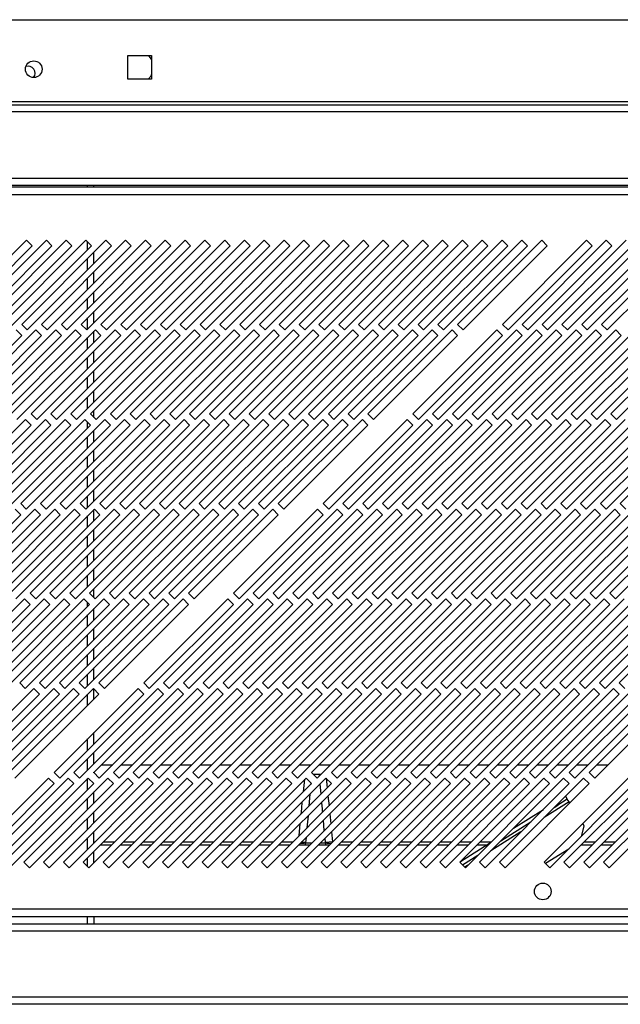
# Model space of a CAD drawing. Units: millimetres. Extents: x 355 to 4691, y 323 to 2667.
# Drawn here: x 698 to 850, y 1431 to 1680 of the extents above; entities that cross this region are included whole.
import ezdxf

# ---------------------------------------------------------------- set-up
doc = ezdxf.new("R2010")
doc.units = ezdxf.units.MM

msp = doc.modelspace()

# ---------------------------------------------------------------- linework, layer by layer
at = {"color": 7, "linetype": 'Continuous', "lineweight": 25}
for p, q in [((417.11, 1679.59), (1243.61, 1679.59)), ((725.66, 1670.59), (731.66, 1670.59)), ((725.66, 1664.59), (725.66, 1670.59)), ((731.66, 1670.59), (731.66, 1664.59)), ((731.66, 1664.59), (725.66, 1664.59)), ((1243.61, 1658.89), (417.11, 1658.89)), ((397.11, 1658.09), (1263.61, 1658.09)), ((1263.61, 1656.29), (397.11, 1656.29)), ((393.61, 1639.59), (1267.11, 1639.59)), ((1282.84, 1637.29), (377.88, 1637.29)), ((393.61, 1637.79), (1267.11, 1637.79)), ((717.11, 1637.29), (717.11, 1637.79)), ((378.61, 1635.49), (1282.11, 1635.49)), ((700.09, 1623.89), (678.88, 1602.67)), ((705.09, 1623.89), (683.88, 1602.67)), ((710.09, 1623.89), (688.88, 1602.67)), ((715.09, 1623.89), (693.88, 1602.67)), ((720.09, 1623.89), (698.88, 1602.67)), ((701.51, 1622.47), (700.09, 1623.89)), ((725.09, 1623.89), (703.88, 1602.67)), ((706.51, 1622.47), (705.09, 1623.89)), ((730.09, 1623.89), (708.88, 1602.67)), ((711.51, 1622.47), (710.09, 1623.89)), ((735.09, 1623.89), (713.88, 1602.67)), ((716.51, 1622.47), (715.09, 1623.89)), ((740.09, 1623.89), (718.88, 1602.67)), ((721.51, 1622.47), (720.09, 1623.89)), ((745.09, 1623.89), (723.88, 1602.67)), ((726.51, 1622.47), (725.09, 1623.89)), ((750.09, 1623.89), (728.88, 1602.67)), ((731.51, 1622.47), (730.09, 1623.89)), ((755.09, 1623.89), (733.88, 1602.67)), ((736.51, 1622.47), (735.09, 1623.89)), ((760.09, 1623.89), (738.88, 1602.67)), ((741.51, 1622.47), (740.09, 1623.89)), ((765.09, 1623.89), (743.88, 1602.67)), ((746.51, 1622.47), (745.09, 1623.89)), ((770.09, 1623.89), (748.88, 1602.67)), ((751.51, 1622.47), (750.09, 1623.89)), ((775.09, 1623.89), (753.88, 1602.67)), ((756.51, 1622.47), (755.09, 1623.89)), ((780.09, 1623.89), (758.88, 1602.67)), ((761.51, 1622.47), (760.09, 1623.89)), ((785.09, 1623.89), (763.88, 1602.67)), ((766.51, 1622.47), (765.09, 1623.89)), ((790.09, 1623.89), (768.88, 1602.67)), ((771.51, 1622.47), (770.09, 1623.89)), ((795.09, 1623.89), (773.88, 1602.67)), ((776.51, 1622.47), (775.09, 1623.89)), ((800.09, 1623.89), (778.88, 1602.67)), ((781.51, 1622.47), (780.09, 1623.89)), ((805.09, 1623.89), (783.88, 1602.67)), ((786.51, 1622.47), (785.09, 1623.89)), ((810.09, 1623.89), (788.88, 1602.67)), ((791.51, 1622.47), (790.09, 1623.89)), ((815.09, 1623.89), (793.88, 1602.67)), ((796.51, 1622.47), (795.09, 1623.89)), ((820.09, 1623.89), (798.88, 1602.67)), ((801.51, 1622.47), (800.09, 1623.89)), ((825.09, 1623.89), (803.88, 1602.67)), ((806.51, 1622.47), (805.09, 1623.89)), ((830.09, 1623.89), (808.88, 1602.67)), ((811.51, 1622.47), (810.09, 1623.89)), ((816.51, 1622.47), (815.09, 1623.89)), ((821.51, 1622.47), (820.09, 1623.89)), ((841.39, 1623.89), (820.18, 1602.67)), ((826.51, 1622.47), (825.09, 1623.89)), ((846.39, 1623.89), (825.18, 1602.67)), ((831.51, 1622.47), (830.09, 1623.89)), ((851.39, 1623.89), (830.18, 1602.67)), ((856.39, 1623.89), (835.18, 1602.67)), ((861.39, 1623.89), (840.18, 1602.67)), ((842.81, 1622.47), (841.39, 1623.89)), ((866.39, 1623.89), (845.18, 1602.67)), ((847.81, 1622.47), (846.39, 1623.89)), ((680.29, 1601.26), (701.51, 1622.47)), ((685.29, 1601.26), (706.51, 1622.47)), ((690.29, 1601.26), (711.51, 1622.47)), ((695.29, 1601.26), (716.51, 1622.47)), ((700.29, 1601.26), (721.51, 1622.47)), ((705.29, 1601.26), (726.51, 1622.47)), ((710.29, 1601.26), (731.51, 1622.47)), ((715.29, 1601.26), (736.51, 1622.47)), ((717.11, 1618.08), (717.11, 1620.91)), ((720.29, 1601.26), (741.51, 1622.47)), ((725.29, 1601.26), (746.51, 1622.47)), ((730.29, 1601.26), (751.51, 1622.47)), ((735.29, 1601.26), (756.51, 1622.47)), ((740.29, 1601.26), (761.51, 1622.47)), ((745.29, 1601.26), (766.51, 1622.47)), ((750.29, 1601.26), (771.51, 1622.47)), ((755.29, 1601.26), (776.51, 1622.47)), ((760.29, 1601.26), (781.51, 1622.47)), ((765.29, 1601.26), (786.51, 1622.47)), ((770.29, 1601.26), (791.51, 1622.47)), ((775.29, 1601.26), (796.51, 1622.47)), ((780.29, 1601.26), (801.51, 1622.47)), ((785.29, 1601.26), (806.51, 1622.47)), ((790.29, 1601.26), (811.51, 1622.47)), ((795.29, 1601.26), (816.51, 1622.47)), ((800.29, 1601.26), (821.51, 1622.47)), ((805.29, 1601.26), (826.51, 1622.47)), ((810.29, 1601.26), (831.51, 1622.47)), ((821.59, 1601.26), (842.81, 1622.47)), ((826.59, 1601.26), (847.81, 1622.47)), ((831.59, 1601.26), (852.81, 1622.47)), ((836.59, 1601.26), (857.81, 1622.47)), ((841.59, 1601.26), (862.81, 1622.47)), ((846.59, 1601.26), (867.81, 1622.47)), ((717.11, 1613.08), (717.11, 1615.91)), ((717.11, 1608.08), (717.11, 1610.91)), ((717.11, 1603.08), (717.11, 1605.91)), ((702.46, 1601.26), (681.25, 1580.04)), ((707.46, 1601.26), (686.25, 1580.04)), ((712.46, 1601.26), (691.25, 1580.04)), ((717.46, 1601.26), (696.25, 1580.04)), ((698.88, 1599.84), (697.46, 1601.26)), ((698.88, 1602.67), (700.29, 1601.26)), ((722.46, 1601.26), (701.25, 1580.04)), ((703.88, 1599.84), (702.46, 1601.26)), ((703.88, 1602.67), (705.29, 1601.26)), ((727.46, 1601.26), (706.25, 1580.04)), ((708.88, 1599.84), (707.46, 1601.26)), ((708.88, 1602.67), (710.29, 1601.26)), ((732.46, 1601.26), (711.25, 1580.04)), ((713.88, 1599.84), (712.46, 1601.26)), ((713.88, 1602.67), (715.29, 1601.26)), ((737.46, 1601.26), (716.25, 1580.04)), ((718.88, 1599.84), (717.46, 1601.26)), ((718.88, 1602.67), (720.29, 1601.26)), ((742.46, 1601.26), (721.25, 1580.04)), ((723.88, 1599.84), (722.46, 1601.26)), ((723.88, 1602.67), (725.29, 1601.26)), ((747.46, 1601.26), (726.25, 1580.04)), ((728.88, 1599.84), (727.46, 1601.26)), ((728.88, 1602.67), (730.29, 1601.26)), ((752.46, 1601.26), (731.25, 1580.04)), ((733.88, 1599.84), (732.46, 1601.26)), ((733.88, 1602.67), (735.29, 1601.26)), ((757.46, 1601.26), (736.25, 1580.04)), ((738.88, 1599.84), (737.46, 1601.26)), ((738.88, 1602.67), (740.29, 1601.26)), ((762.46, 1601.26), (741.25, 1580.04)), ((743.88, 1599.84), (742.46, 1601.26)), ((743.88, 1602.67), (745.29, 1601.26)), ((767.46, 1601.26), (746.25, 1580.04)), ((748.88, 1599.84), (747.46, 1601.26)), ((748.88, 1602.67), (750.29, 1601.26)), ((772.46, 1601.26), (751.25, 1580.04)), ((753.88, 1599.84), (752.46, 1601.26)), ((753.88, 1602.67), (755.29, 1601.26)), ((777.46, 1601.26), (756.25, 1580.04)), ((758.88, 1599.84), (757.46, 1601.26)), ((758.88, 1602.67), (760.29, 1601.26)), ((782.46, 1601.26), (761.25, 1580.04)), ((763.88, 1599.84), (762.46, 1601.26)), ((763.88, 1602.67), (765.29, 1601.26)), ((787.46, 1601.26), (766.25, 1580.04)), ((768.88, 1599.84), (767.46, 1601.26)), ((768.88, 1602.67), (770.29, 1601.26)), ((792.46, 1601.26), (771.25, 1580.04)), ((773.88, 1599.84), (772.46, 1601.26)), ((773.88, 1602.67), (775.29, 1601.26)), ((797.46, 1601.26), (776.25, 1580.04)), ((778.88, 1599.84), (777.46, 1601.26)), ((778.88, 1602.67), (780.29, 1601.26)), ((802.46, 1601.26), (781.25, 1580.04)), ((783.88, 1599.84), (782.46, 1601.26)), ((783.88, 1602.67), (785.29, 1601.26)), ((807.46, 1601.26), (786.25, 1580.04)), ((788.88, 1599.84), (787.46, 1601.26)), ((788.88, 1602.67), (790.29, 1601.26)), ((793.88, 1599.84), (792.46, 1601.26)), ((793.88, 1602.67), (795.29, 1601.26)), ((798.88, 1599.84), (797.46, 1601.26)), ((818.76, 1601.26), (797.55, 1580.04)), ((798.88, 1602.67), (800.29, 1601.26)), ((803.88, 1599.84), (802.46, 1601.26)), ((823.76, 1601.26), (802.55, 1580.04)), ((803.88, 1602.67), (805.29, 1601.26)), ((808.88, 1599.84), (807.46, 1601.26)), ((828.76, 1601.26), (807.55, 1580.04)), ((808.88, 1602.67), (810.29, 1601.26)), ((833.76, 1601.26), (812.55, 1580.04)), ((838.76, 1601.26), (817.55, 1580.04)), ((820.18, 1599.84), (818.76, 1601.26)), ((820.18, 1602.67), (821.59, 1601.26)), ((843.76, 1601.26), (822.55, 1580.04)), ((825.18, 1599.84), (823.76, 1601.26)), ((825.18, 1602.67), (826.59, 1601.26)), ((848.76, 1601.26), (827.55, 1580.04)), ((830.18, 1599.84), (828.76, 1601.26)), ((830.18, 1602.67), (831.59, 1601.26)), ((853.76, 1601.26), (832.55, 1580.04)), ((835.18, 1599.84), (833.76, 1601.26)), ((835.18, 1602.67), (836.59, 1601.26)), ((858.76, 1601.26), (837.55, 1580.04)), ((840.18, 1599.84), (838.76, 1601.26)), ((840.18, 1602.67), (841.59, 1601.26)), ((863.76, 1601.26), (842.55, 1580.04)), ((845.18, 1599.84), (843.76, 1601.26)), ((845.18, 1602.67), (846.59, 1601.26)), ((868.76, 1601.26), (847.55, 1580.04)), ((850.18, 1599.84), (848.76, 1601.26)), ((677.67, 1578.63), (698.88, 1599.84)), ((682.67, 1578.63), (703.88, 1599.84)), ((687.67, 1578.63), (708.88, 1599.84)), ((692.67, 1578.63), (713.88, 1599.84)), ((697.67, 1578.63), (718.88, 1599.84)), ((702.67, 1578.63), (723.88, 1599.84)), ((707.67, 1578.63), (728.88, 1599.84)), ((712.67, 1578.63), (733.88, 1599.84)), ((717.11, 1598.08), (717.11, 1600.91)), ((717.67, 1578.63), (738.88, 1599.84)), ((722.67, 1578.63), (743.88, 1599.84)), ((727.67, 1578.63), (748.88, 1599.84)), ((732.67, 1578.63), (753.88, 1599.84)), ((737.67, 1578.63), (758.88, 1599.84)), ((742.67, 1578.63), (763.88, 1599.84)), ((747.67, 1578.63), (768.88, 1599.84)), ((752.67, 1578.63), (773.88, 1599.84)), ((757.67, 1578.63), (778.88, 1599.84)), ((762.67, 1578.63), (783.88, 1599.84)), ((767.67, 1578.63), (788.88, 1599.84)), ((772.67, 1578.63), (793.88, 1599.84)), ((777.67, 1578.63), (798.88, 1599.84)), ((782.67, 1578.63), (803.88, 1599.84)), ((787.67, 1578.63), (808.88, 1599.84)), ((798.97, 1578.63), (820.18, 1599.84)), ((803.97, 1578.63), (825.18, 1599.84)), ((808.97, 1578.63), (830.18, 1599.84)), ((813.97, 1578.63), (835.18, 1599.84)), ((818.97, 1578.63), (840.18, 1599.84)), ((823.97, 1578.63), (845.18, 1599.84)), ((828.97, 1578.63), (850.18, 1599.84)), ((833.97, 1578.63), (855.18, 1599.84)), ((838.97, 1578.63), (860.18, 1599.84)), ((843.97, 1578.63), (865.18, 1599.84)), ((848.97, 1578.63), (870.18, 1599.84)), ((717.11, 1593.08), (717.11, 1595.91)), ((717.11, 1588.08), (717.11, 1590.91)), ((717.11, 1583.08), (717.11, 1585.91)), ((699.84, 1578.63), (678.62, 1557.42)), ((704.84, 1578.63), (683.62, 1557.42)), ((709.84, 1578.63), (688.62, 1557.42)), ((714.84, 1578.63), (693.62, 1557.42)), ((719.84, 1578.63), (698.62, 1557.42)), ((701.25, 1577.22), (699.84, 1578.63)), ((701.25, 1580.04), (702.67, 1578.63)), ((724.84, 1578.63), (703.62, 1557.42)), ((706.25, 1577.22), (704.84, 1578.63)), ((706.25, 1580.04), (707.67, 1578.63)), ((729.84, 1578.63), (708.62, 1557.42)), ((711.25, 1577.22), (709.84, 1578.63)), ((711.25, 1580.04), (712.67, 1578.63)), ((734.84, 1578.63), (713.62, 1557.42)), ((716.25, 1577.22), (714.84, 1578.63)), ((716.25, 1580.04), (717.67, 1578.63)), ((717.11, 1579.18), (717.11, 1580.91)), ((739.84, 1578.63), (718.62, 1557.42)), ((721.25, 1577.22), (719.84, 1578.63)), ((721.25, 1580.04), (722.67, 1578.63)), ((744.84, 1578.63), (723.62, 1557.42)), ((726.25, 1577.22), (724.84, 1578.63)), ((726.25, 1580.04), (727.67, 1578.63)), ((749.84, 1578.63), (728.62, 1557.42)), ((731.25, 1577.22), (729.84, 1578.63)), ((731.25, 1580.04), (732.67, 1578.63)), ((754.84, 1578.63), (733.62, 1557.42)), ((736.25, 1577.22), (734.84, 1578.63)), ((736.25, 1580.04), (737.67, 1578.63)), ((759.84, 1578.63), (738.62, 1557.42)), ((741.25, 1577.22), (739.84, 1578.63)), ((741.25, 1580.04), (742.67, 1578.63)), ((764.84, 1578.63), (743.62, 1557.42)), ((746.25, 1577.22), (744.84, 1578.63)), ((746.25, 1580.04), (747.67, 1578.63)), ((769.84, 1578.63), (748.62, 1557.42)), ((751.25, 1577.22), (749.84, 1578.63)), ((751.25, 1580.04), (752.67, 1578.63)), ((774.84, 1578.63), (753.62, 1557.42)), ((756.25, 1577.22), (754.84, 1578.63)), ((756.25, 1580.04), (757.67, 1578.63)), ((779.84, 1578.63), (758.62, 1557.42)), ((761.25, 1577.22), (759.84, 1578.63)), ((761.25, 1580.04), (762.67, 1578.63)), ((784.84, 1578.63), (763.62, 1557.42)), ((766.25, 1577.22), (764.84, 1578.63)), ((766.25, 1580.04), (767.67, 1578.63)), ((771.25, 1577.22), (769.84, 1578.63)), ((771.25, 1580.04), (772.67, 1578.63)), ((776.25, 1577.22), (774.84, 1578.63)), ((796.14, 1578.63), (774.92, 1557.42)), ((776.25, 1580.04), (777.67, 1578.63)), ((781.25, 1577.22), (779.84, 1578.63)), ((801.14, 1578.63), (779.92, 1557.42)), ((781.25, 1580.04), (782.67, 1578.63)), ((786.25, 1577.22), (784.84, 1578.63)), ((806.14, 1578.63), (784.92, 1557.42)), ((786.25, 1580.04), (787.67, 1578.63)), ((811.14, 1578.63), (789.92, 1557.42)), ((816.14, 1578.63), (794.92, 1557.42)), ((797.55, 1577.22), (796.14, 1578.63)), ((797.55, 1580.04), (798.97, 1578.63)), ((821.14, 1578.63), (799.92, 1557.42)), ((802.55, 1577.22), (801.14, 1578.63)), ((802.55, 1580.04), (803.97, 1578.63)), ((826.14, 1578.63), (804.92, 1557.42)), ((807.55, 1577.22), (806.14, 1578.63)), ((807.55, 1580.04), (808.97, 1578.63)), ((831.14, 1578.63), (809.92, 1557.42)), ((812.55, 1577.22), (811.14, 1578.63)), ((812.55, 1580.04), (813.97, 1578.63)), ((836.14, 1578.63), (814.92, 1557.42)), ((817.55, 1577.22), (816.14, 1578.63)), ((817.55, 1580.04), (818.97, 1578.63)), ((841.14, 1578.63), (819.92, 1557.42)), ((822.55, 1577.22), (821.14, 1578.63)), ((822.55, 1580.04), (823.97, 1578.63)), ((846.14, 1578.63), (824.92, 1557.42)), ((827.55, 1577.22), (826.14, 1578.63)), ((827.55, 1580.04), (828.97, 1578.63)), ((851.14, 1578.63), (829.92, 1557.42)), ((832.55, 1577.22), (831.14, 1578.63)), ((832.55, 1580.04), (833.97, 1578.63)), ((856.14, 1578.63), (834.92, 1557.42)), ((837.55, 1577.22), (836.14, 1578.63)), ((837.55, 1580.04), (838.97, 1578.63)), ((861.14, 1578.63), (839.92, 1557.42)), ((842.55, 1577.22), (841.14, 1578.63)), ((842.55, 1580.04), (843.97, 1578.63)), ((866.14, 1578.63), (844.92, 1557.42)), ((847.55, 1577.22), (846.14, 1578.63)), ((847.55, 1580.04), (848.97, 1578.63)), ((871.14, 1578.63), (849.92, 1557.42)), ((680.04, 1556), (701.25, 1577.22)), ((685.04, 1556), (706.25, 1577.22)), ((690.04, 1556), (711.25, 1577.22)), ((695.04, 1556), (716.25, 1577.22)), ((700.04, 1556), (721.25, 1577.22)), ((705.04, 1556), (726.25, 1577.22)), ((710.04, 1556), (731.25, 1577.22)), ((715.04, 1556), (736.25, 1577.22)), ((720.04, 1556), (741.25, 1577.22)), ((725.04, 1556), (746.25, 1577.22)), ((730.04, 1556), (751.25, 1577.22)), ((735.04, 1556), (756.25, 1577.22)), ((740.04, 1556), (761.25, 1577.22)), ((745.04, 1556), (766.25, 1577.22)), ((750.04, 1556), (771.25, 1577.22)), ((755.04, 1556), (776.25, 1577.22)), ((760.04, 1556), (781.25, 1577.22)), ((765.04, 1556), (786.25, 1577.22)), ((776.34, 1556), (797.55, 1577.22)), ((781.34, 1556), (802.55, 1577.22)), ((786.34, 1556), (807.55, 1577.22)), ((791.34, 1556), (812.55, 1577.22)), ((796.34, 1556), (817.55, 1577.22)), ((801.34, 1556), (822.55, 1577.22)), ((806.34, 1556), (827.55, 1577.22)), ((811.34, 1556), (832.55, 1577.22)), ((816.34, 1556), (837.55, 1577.22)), ((821.34, 1556), (842.55, 1577.22)), ((826.34, 1556), (847.55, 1577.22)), ((831.34, 1556), (852.55, 1577.22)), ((836.34, 1556), (857.55, 1577.22)), ((841.34, 1556), (862.55, 1577.22)), ((846.34, 1556), (867.55, 1577.22)), ((717.11, 1573.08), (717.11, 1575.91)), ((717.11, 1568.08), (717.11, 1570.91)), ((717.11, 1563.08), (717.11, 1565.91)), ((717.11, 1558.08), (717.11, 1560.91)), ((698.62, 1557.42), (700.04, 1556)), ((703.62, 1557.42), (705.04, 1556)), ((708.62, 1557.42), (710.04, 1556)), ((713.62, 1557.42), (715.04, 1556)), ((718.62, 1557.42), (720.04, 1556)), ((723.62, 1557.42), (725.04, 1556)), ((728.62, 1557.42), (730.04, 1556)), ((733.62, 1557.42), (735.04, 1556)), ((738.62, 1557.42), (740.04, 1556)), ((743.62, 1557.42), (745.04, 1556)), ((748.62, 1557.42), (750.04, 1556)), ((753.62, 1557.42), (755.04, 1556)), ((758.62, 1557.42), (760.04, 1556)), ((763.62, 1557.42), (765.04, 1556)), ((774.92, 1557.42), (776.34, 1556)), ((779.92, 1557.42), (781.34, 1556)), ((784.92, 1557.42), (786.34, 1556)), ((789.92, 1557.42), (791.34, 1556)), ((794.92, 1557.42), (796.34, 1556)), ((799.92, 1557.42), (801.34, 1556)), ((804.92, 1557.42), (806.34, 1556)), ((809.92, 1557.42), (811.34, 1556)), ((814.92, 1557.42), (816.34, 1556)), ((819.92, 1557.42), (821.34, 1556)), ((824.92, 1557.42), (826.34, 1556)), ((829.92, 1557.42), (831.34, 1556)), ((834.92, 1557.42), (836.34, 1556)), ((839.92, 1557.42), (841.34, 1556)), ((844.92, 1557.42), (846.34, 1556)), ((849.92, 1557.42), (851.34, 1556)), ((677.41, 1533.38), (698.62, 1554.59)), ((702.21, 1556), (681, 1534.79)), ((682.41, 1533.38), (703.62, 1554.59)), ((707.21, 1556), (686, 1534.79)), ((687.41, 1533.38), (708.62, 1554.59)), ((712.21, 1556), (691, 1534.79)), ((692.41, 1533.38), (713.62, 1554.59)), ((717.21, 1556), (696, 1534.79)), ((698.62, 1554.59), (697.21, 1556)), ((697.41, 1533.38), (718.62, 1554.59)), ((722.21, 1556), (701, 1534.79)), ((703.62, 1554.59), (702.21, 1556)), ((702.41, 1533.38), (723.62, 1554.59)), ((727.21, 1556), (706, 1534.79)), ((708.62, 1554.59), (707.21, 1556)), ((707.41, 1533.38), (728.62, 1554.59)), ((732.21, 1556), (711, 1534.79)), ((713.62, 1554.59), (712.21, 1556)), ((712.41, 1533.38), (733.62, 1554.59)), ((737.21, 1556), (716, 1534.79)), ((717.11, 1553.08), (717.11, 1555.91)), ((718.62, 1554.59), (717.21, 1556)), ((717.41, 1533.38), (738.62, 1554.59)), ((742.21, 1556), (721, 1534.79)), ((723.62, 1554.59), (722.21, 1556)), ((722.41, 1533.38), (743.62, 1554.59)), ((747.21, 1556), (726, 1534.79)), ((728.62, 1554.59), (727.21, 1556)), ((727.41, 1533.38), (748.62, 1554.59)), ((752.21, 1556), (731, 1534.79)), ((733.62, 1554.59), (732.21, 1556)), ((732.41, 1533.38), (753.62, 1554.59)), ((757.21, 1556), (736, 1534.79)), ((738.62, 1554.59), (737.21, 1556)), ((737.41, 1533.38), (758.62, 1554.59)), ((762.21, 1556), (741, 1534.79)), ((743.62, 1554.59), (742.21, 1556)), ((742.41, 1533.38), (763.62, 1554.59)), ((748.62, 1554.59), (747.21, 1556)), ((753.62, 1554.59), (752.21, 1556)), ((773.51, 1556), (752.3, 1534.79)), ((753.71, 1533.38), (774.92, 1554.59)), ((758.62, 1554.59), (757.21, 1556)), ((778.51, 1556), (757.3, 1534.79)), ((758.71, 1533.38), (779.92, 1554.59)), ((763.62, 1554.59), (762.21, 1556)), ((783.51, 1556), (762.3, 1534.79)), ((763.71, 1533.38), (784.92, 1554.59)), ((788.51, 1556), (767.3, 1534.79)), ((768.71, 1533.38), (789.92, 1554.59)), ((793.51, 1556), (772.3, 1534.79)), ((774.92, 1554.59), (773.51, 1556)), ((773.71, 1533.38), (794.92, 1554.59)), ((798.51, 1556), (777.3, 1534.79)), ((779.92, 1554.59), (778.51, 1556)), ((778.71, 1533.38), (799.92, 1554.59)), ((803.51, 1556), (782.3, 1534.79)), ((784.92, 1554.59), (783.51, 1556)), ((783.71, 1533.38), (804.92, 1554.59)), ((808.51, 1556), (787.3, 1534.79)), ((789.92, 1554.59), (788.51, 1556)), ((788.71, 1533.38), (809.92, 1554.59)), ((813.51, 1556), (792.3, 1534.79)), ((794.92, 1554.59), (793.51, 1556)), ((793.71, 1533.38), (814.92, 1554.59)), ((818.51, 1556), (797.3, 1534.79)), ((799.92, 1554.59), (798.51, 1556)), ((798.71, 1533.38), (819.92, 1554.59)), ((823.51, 1556), (802.3, 1534.79)), ((804.92, 1554.59), (803.51, 1556)), ((803.71, 1533.38), (824.92, 1554.59)), ((828.51, 1556), (807.3, 1534.79)), ((809.92, 1554.59), (808.51, 1556)), ((808.71, 1533.38), (829.92, 1554.59)), ((833.51, 1556), (812.3, 1534.79)), ((814.92, 1554.59), (813.51, 1556)), ((813.71, 1533.38), (834.92, 1554.59)), ((838.51, 1556), (817.3, 1534.79)), ((819.92, 1554.59), (818.51, 1556)), ((818.71, 1533.38), (839.92, 1554.59)), ((843.51, 1556), (822.3, 1534.79)), ((824.92, 1554.59), (823.51, 1556)), ((823.71, 1533.38), (844.92, 1554.59)), ((848.51, 1556), (827.3, 1534.79)), ((829.92, 1554.59), (828.51, 1556)), ((828.71, 1533.38), (849.92, 1554.59)), ((853.51, 1556), (832.3, 1534.79)), ((834.92, 1554.59), (833.51, 1556)), ((833.71, 1533.38), (854.92, 1554.59)), ((858.51, 1556), (837.3, 1534.79)), ((839.92, 1554.59), (838.51, 1556)), ((838.71, 1533.38), (859.92, 1554.59)), ((863.51, 1556), (842.3, 1534.79)), ((844.92, 1554.59), (843.51, 1556)), ((843.71, 1533.38), (864.92, 1554.59)), ((868.51, 1556), (847.3, 1534.79)), ((849.92, 1554.59), (848.51, 1556)), ((848.71, 1533.38), (869.92, 1554.59)), ((717.11, 1548.08), (717.11, 1550.91)), ((717.11, 1543.08), (717.11, 1545.91)), ((717.11, 1538.08), (717.11, 1540.91)), ((701, 1534.79), (702.41, 1533.38)), ((706, 1534.79), (707.41, 1533.38)), ((711, 1534.79), (712.41, 1533.38)), ((716, 1534.79), (717.41, 1533.38)), ((717.11, 1533.67), (717.11, 1535.91)), ((721, 1534.79), (722.41, 1533.38)), ((726, 1534.79), (727.41, 1533.38)), ((731, 1534.79), (732.41, 1533.38)), ((736, 1534.79), (737.41, 1533.38)), ((741, 1534.79), (742.41, 1533.38)), ((752.3, 1534.79), (753.71, 1533.38)), ((757.3, 1534.79), (758.71, 1533.38)), ((762.3, 1534.79), (763.71, 1533.38)), ((767.3, 1534.79), (768.71, 1533.38)), ((772.3, 1534.79), (773.71, 1533.38)), ((777.3, 1534.79), (778.71, 1533.38)), ((782.3, 1534.79), (783.71, 1533.38)), ((787.3, 1534.79), (788.71, 1533.38)), ((792.3, 1534.79), (793.71, 1533.38)), ((797.3, 1534.79), (798.71, 1533.38)), ((802.3, 1534.79), (803.71, 1533.38)), ((807.3, 1534.79), (808.71, 1533.38)), ((812.3, 1534.79), (813.71, 1533.38)), ((817.3, 1534.79), (818.71, 1533.38)), ((822.3, 1534.79), (823.71, 1533.38)), ((827.3, 1534.79), (828.71, 1533.38)), ((832.3, 1534.79), (833.71, 1533.38)), ((837.3, 1534.79), (838.71, 1533.38)), ((842.3, 1534.79), (843.71, 1533.38)), ((847.3, 1534.79), (848.71, 1533.38)), ((699.58, 1533.38), (678.37, 1512.16)), ((679.78, 1510.75), (701, 1531.96)), ((704.58, 1533.38), (683.37, 1512.16)), ((684.78, 1510.75), (706, 1531.96)), ((709.58, 1533.38), (688.37, 1512.16)), ((689.78, 1510.75), (711, 1531.96)), ((714.58, 1533.38), (693.37, 1512.16)), ((694.78, 1510.75), (716, 1531.96)), ((719.58, 1533.38), (698.37, 1512.16)), ((701, 1531.96), (699.58, 1533.38)), ((699.78, 1510.75), (721, 1531.96)), ((724.58, 1533.38), (703.37, 1512.16)), ((706, 1531.96), (704.58, 1533.38)), ((704.78, 1510.75), (726, 1531.96)), ((729.58, 1533.38), (708.37, 1512.16)), ((711, 1531.96), (709.58, 1533.38)), ((709.78, 1510.75), (731, 1531.96)), ((734.58, 1533.38), (713.37, 1512.16)), ((716, 1531.96), (714.58, 1533.38)), ((714.78, 1510.75), (736, 1531.96)), ((739.58, 1533.38), (718.37, 1512.16)), ((721, 1531.96), (719.58, 1533.38)), ((719.78, 1510.75), (741, 1531.96)), ((726, 1531.96), (724.58, 1533.38)), ((731, 1531.96), (729.58, 1533.38)), ((750.88, 1533.38), (729.67, 1512.16)), ((731.08, 1510.75), (752.3, 1531.96)), ((736, 1531.96), (734.58, 1533.38)), ((755.88, 1533.38), (734.67, 1512.16)), ((736.08, 1510.75), (757.3, 1531.96)), ((741, 1531.96), (739.58, 1533.38)), ((760.88, 1533.38), (739.67, 1512.16)), ((741.08, 1510.75), (762.3, 1531.96)), ((765.88, 1533.38), (744.67, 1512.16)), ((746.08, 1510.75), (767.3, 1531.96)), ((770.88, 1533.38), (749.67, 1512.16)), ((752.3, 1531.96), (750.88, 1533.38)), ((751.08, 1510.75), (772.3, 1531.96)), ((775.88, 1533.38), (754.67, 1512.16)), ((757.3, 1531.96), (755.88, 1533.38)), ((756.08, 1510.75), (777.3, 1531.96)), ((780.88, 1533.38), (759.67, 1512.16)), ((762.3, 1531.96), (760.88, 1533.38)), ((761.08, 1510.75), (782.3, 1531.96)), ((785.88, 1533.38), (764.67, 1512.16)), ((767.3, 1531.96), (765.88, 1533.38)), ((766.08, 1510.75), (787.3, 1531.96)), ((790.88, 1533.38), (769.67, 1512.16)), ((772.3, 1531.96), (770.88, 1533.38)), ((771.08, 1510.75), (792.3, 1531.96)), ((795.88, 1533.38), (774.67, 1512.16)), ((777.3, 1531.96), (775.88, 1533.38)), ((776.08, 1510.75), (797.3, 1531.96)), ((800.88, 1533.38), (779.67, 1512.16)), ((782.3, 1531.96), (780.88, 1533.38)), ((781.08, 1510.75), (802.3, 1531.96)), ((805.88, 1533.38), (784.67, 1512.16)), ((787.3, 1531.96), (785.88, 1533.38)), ((786.08, 1510.75), (807.3, 1531.96)), ((810.88, 1533.38), (789.67, 1512.16)), ((792.3, 1531.96), (790.88, 1533.38)), ((791.08, 1510.75), (812.3, 1531.96)), ((815.88, 1533.38), (794.67, 1512.16)), ((797.3, 1531.96), (795.88, 1533.38)), ((796.08, 1510.75), (817.3, 1531.96)), ((820.88, 1533.38), (799.67, 1512.16)), ((802.3, 1531.96), (800.88, 1533.38)), ((801.08, 1510.75), (822.3, 1531.96)), ((825.88, 1533.38), (804.67, 1512.16)), ((807.3, 1531.96), (805.88, 1533.38)), ((806.08, 1510.75), (827.3, 1531.96)), ((830.88, 1533.38), (809.67, 1512.16)), ((812.3, 1531.96), (810.88, 1533.38)), ((811.08, 1510.75), (832.3, 1531.96)), ((835.88, 1533.38), (814.67, 1512.16)), ((817.3, 1531.96), (815.88, 1533.38)), ((816.08, 1510.75), (837.3, 1531.96)), ((840.88, 1533.38), (819.67, 1512.16)), ((822.3, 1531.96), (820.88, 1533.38)), ((821.08, 1510.75), (842.3, 1531.96)), ((845.88, 1533.38), (824.67, 1512.16)), ((827.3, 1531.96), (825.88, 1533.38)), ((826.08, 1510.75), (847.3, 1531.96)), ((850.88, 1533.38), (829.67, 1512.16)), ((832.3, 1531.96), (830.88, 1533.38)), ((831.08, 1510.75), (852.3, 1531.96)), ((855.88, 1533.38), (834.67, 1512.16)), ((837.3, 1531.96), (835.88, 1533.38)), ((836.08, 1510.75), (857.3, 1531.96)), ((860.88, 1533.38), (839.67, 1512.16)), ((842.3, 1531.96), (840.88, 1533.38)), ((841.08, 1510.75), (862.3, 1531.96)), ((865.88, 1533.38), (844.67, 1512.16)), ((847.3, 1531.96), (845.88, 1533.38)), ((846.08, 1510.75), (867.3, 1531.96)), ((870.88, 1533.38), (849.67, 1512.16)), ((717.11, 1528.08), (717.11, 1530.91)), ((717.11, 1523.08), (717.11, 1525.91)), ((717.11, 1518.08), (717.11, 1520.91)), ((717.11, 1513.08), (717.11, 1515.91)), ((698.37, 1512.16), (699.78, 1510.75)), ((703.37, 1512.16), (704.78, 1510.75)), ((708.37, 1512.16), (709.78, 1510.75)), ((713.37, 1512.16), (714.78, 1510.75)), ((718.37, 1512.16), (719.78, 1510.75)), ((729.67, 1512.16), (731.08, 1510.75)), ((734.67, 1512.16), (736.08, 1510.75)), ((739.67, 1512.16), (741.08, 1510.75)), ((744.67, 1512.16), (746.08, 1510.75)), ((749.67, 1512.16), (751.08, 1510.75)), ((754.67, 1512.16), (756.08, 1510.75)), ((759.67, 1512.16), (761.08, 1510.75)), ((764.67, 1512.16), (766.08, 1510.75)), ((769.67, 1512.16), (771.08, 1510.75)), ((774.67, 1512.16), (776.08, 1510.75)), ((779.67, 1512.16), (781.08, 1510.75)), ((784.67, 1512.16), (786.08, 1510.75)), ((789.67, 1512.16), (791.08, 1510.75)), ((794.67, 1512.16), (796.08, 1510.75)), ((799.67, 1512.16), (801.08, 1510.75)), ((804.67, 1512.16), (806.08, 1510.75)), ((809.67, 1512.16), (811.08, 1510.75)), ((814.67, 1512.16), (816.08, 1510.75)), ((819.67, 1512.16), (821.08, 1510.75)), ((824.67, 1512.16), (826.08, 1510.75)), ((829.67, 1512.16), (831.08, 1510.75)), ((834.67, 1512.16), (836.08, 1510.75)), ((839.67, 1512.16), (841.08, 1510.75)), ((844.67, 1512.16), (846.08, 1510.75)), ((849.67, 1512.16), (851.08, 1510.75)), ((701.95, 1510.75), (680.74, 1489.54)), ((682.16, 1488.12), (703.37, 1509.33)), ((706.95, 1510.75), (685.74, 1489.54)), ((687.16, 1488.12), (708.37, 1509.33)), ((711.95, 1510.75), (690.74, 1489.54)), ((692.16, 1488.12), (713.37, 1509.33)), ((716.95, 1510.75), (695.74, 1489.54)), ((697.16, 1488.12), (718.37, 1509.33)), ((703.37, 1509.33), (701.95, 1510.75)), ((708.37, 1509.33), (706.95, 1510.75)), ((728.25, 1510.75), (707.04, 1489.54)), ((708.46, 1488.12), (729.67, 1509.33)), ((713.37, 1509.33), (711.95, 1510.75)), ((733.25, 1510.75), (712.04, 1489.54)), ((713.46, 1488.12), (734.67, 1509.33)), ((718.37, 1509.33), (716.95, 1510.75)), ((738.25, 1510.75), (717.04, 1489.54)), ((717.11, 1508.08), (717.11, 1510.59)), ((718.46, 1488.12), (739.67, 1509.33)), ((743.25, 1510.75), (722.04, 1489.54)), ((723.46, 1488.12), (744.67, 1509.33)), ((748.25, 1510.75), (727.04, 1489.54)), ((729.67, 1509.33), (728.25, 1510.75)), ((728.46, 1488.12), (749.67, 1509.33)), ((753.25, 1510.75), (732.04, 1489.54)), ((734.67, 1509.33), (733.25, 1510.75)), ((733.46, 1488.12), (754.67, 1509.33)), ((758.25, 1510.75), (737.04, 1489.54)), ((739.67, 1509.33), (738.25, 1510.75)), ((738.46, 1488.12), (759.67, 1509.33)), ((763.25, 1510.75), (742.04, 1489.54)), ((744.67, 1509.33), (743.25, 1510.75)), ((743.46, 1488.12), (764.67, 1509.33)), ((768.25, 1510.75), (747.04, 1489.54)), ((749.67, 1509.33), (748.25, 1510.75)), ((748.46, 1488.12), (769.67, 1509.33)), ((773.25, 1510.75), (752.04, 1489.54)), ((754.67, 1509.33), (753.25, 1510.75)), ((753.46, 1488.12), (774.67, 1509.33)), ((778.25, 1510.75), (757.04, 1489.54)), ((759.67, 1509.33), (758.25, 1510.75)), ((758.46, 1488.12), (779.67, 1509.33)), ((783.25, 1510.75), (762.04, 1489.54)), ((764.67, 1509.33), (763.25, 1510.75)), ((763.46, 1488.12), (784.67, 1509.33)), ((788.25, 1510.75), (767.04, 1489.54)), ((769.67, 1509.33), (768.25, 1510.75)), ((768.46, 1488.12), (789.67, 1509.33)), ((793.25, 1510.75), (772.04, 1489.54)), ((774.67, 1509.33), (773.25, 1510.75)), ((773.46, 1488.12), (794.67, 1509.33)), ((798.25, 1510.75), (777.04, 1489.54)), ((779.67, 1509.33), (778.25, 1510.75)), ((778.46, 1488.12), (799.67, 1509.33)), ((803.25, 1510.75), (782.04, 1489.54)), ((784.67, 1509.33), (783.25, 1510.75)), ((783.46, 1488.12), (804.67, 1509.33)), ((808.25, 1510.75), (787.04, 1489.54)), ((789.67, 1509.33), (788.25, 1510.75)), ((788.46, 1488.12), (809.67, 1509.33)), ((813.25, 1510.75), (792.04, 1489.54)), ((794.67, 1509.33), (793.25, 1510.75)), ((793.46, 1488.12), (814.67, 1509.33)), ((818.25, 1510.75), (797.04, 1489.54)), ((799.67, 1509.33), (798.25, 1510.75)), ((798.46, 1488.12), (819.67, 1509.33)), ((823.25, 1510.75), (802.04, 1489.54)), ((804.67, 1509.33), (803.25, 1510.75)), ((803.46, 1488.12), (824.67, 1509.33)), ((828.25, 1510.75), (807.04, 1489.54)), ((809.67, 1509.33), (808.25, 1510.75)), ((808.46, 1488.12), (829.67, 1509.33)), ((833.25, 1510.75), (812.04, 1489.54)), ((814.67, 1509.33), (813.25, 1510.75)), ((813.46, 1488.12), (834.67, 1509.33)), ((838.25, 1510.75), (817.04, 1489.54)), ((819.67, 1509.33), (818.25, 1510.75)), ((818.46, 1488.12), (839.67, 1509.33)), ((843.25, 1510.75), (822.04, 1489.54)), ((824.67, 1509.33), (823.25, 1510.75)), ((823.46, 1488.12), (844.67, 1509.33)), ((848.25, 1510.75), (827.04, 1489.54)), ((829.67, 1509.33), (828.25, 1510.75)), ((828.46, 1488.12), (849.67, 1509.33)), ((853.25, 1510.75), (832.04, 1489.54)), ((834.67, 1509.33), (833.25, 1510.75)), ((833.46, 1488.12), (854.67, 1509.33)), ((858.25, 1510.75), (837.04, 1489.54)), ((839.67, 1509.33), (838.25, 1510.75)), ((838.46, 1488.12), (859.67, 1509.33)), ((863.25, 1510.75), (842.04, 1489.54)), ((844.67, 1509.33), (843.25, 1510.75)), ((843.46, 1488.12), (864.67, 1509.33)), ((849.67, 1509.33), (848.25, 1510.75)), ((717.11, 1496.78), (717.11, 1499.61)), ((717.11, 1491.78), (717.11, 1494.61)), ((707.04, 1489.54), (708.46, 1488.12)), ((712.04, 1489.54), (713.46, 1488.12)), ((717.04, 1489.54), (718.46, 1488.12)), ((717.11, 1489.46), (717.11, 1489.61)), ((719, 1491.49), (721.83, 1491.49)), ((722.04, 1489.54), (723.46, 1488.12)), ((724, 1491.49), (726.83, 1491.49)), ((727.04, 1489.54), (728.46, 1488.12)), ((729, 1491.49), (731.83, 1491.49)), ((732.04, 1489.54), (733.46, 1488.12)), ((734, 1491.49), (736.83, 1491.49)), ((737.04, 1489.54), (738.46, 1488.12)), ((739, 1491.49), (741.83, 1491.49)), ((742.04, 1489.54), (743.46, 1488.12)), ((744, 1491.49), (746.83, 1491.49)), ((747.04, 1489.54), (748.46, 1488.12)), ((749, 1491.49), (751.83, 1491.49)), ((752.04, 1489.54), (753.46, 1488.12)), ((754, 1491.49), (756.83, 1491.49)), ((757.04, 1489.54), (758.46, 1488.12)), ((759, 1491.49), (761.83, 1491.49)), ((762.04, 1489.54), (763.46, 1488.12)), ((764, 1491.49), (766.83, 1491.49)), ((767.04, 1489.54), (768.46, 1488.12)), ((769, 1491.49), (771.83, 1491.49)), ((772.04, 1489.54), (773.46, 1488.12)), ((774, 1491.49), (776.83, 1491.49)), ((777.04, 1489.54), (778.46, 1488.12)), ((779, 1491.49), (781.83, 1491.49)), ((782.04, 1489.54), (783.46, 1488.12)), ((784, 1491.49), (786.83, 1491.49)), ((787.04, 1489.54), (788.46, 1488.12)), ((789, 1491.49), (791.83, 1491.49)), ((792.04, 1489.54), (793.46, 1488.12)), ((794, 1491.49), (796.83, 1491.49)), ((797.04, 1489.54), (798.46, 1488.12)), ((799, 1491.49), (801.83, 1491.49)), ((802.04, 1489.54), (803.46, 1488.12)), ((804, 1491.49), (806.83, 1491.49)), ((807.04, 1489.54), (808.46, 1488.12)), ((809, 1491.49), (811.83, 1491.49)), ((812.04, 1489.54), (813.46, 1488.12)), ((814, 1491.49), (816.83, 1491.49)), ((817.04, 1489.54), (818.46, 1488.12)), ((819, 1491.49), (821.83, 1491.49)), ((822.04, 1489.54), (823.46, 1488.12)), ((824, 1491.49), (826.83, 1491.49)), ((827.04, 1489.54), (828.46, 1488.12)), ((829, 1491.49), (831.83, 1491.49)), ((832.04, 1489.54), (833.46, 1488.12)), ((834, 1491.49), (836.83, 1491.49)), ((837.04, 1489.54), (838.46, 1488.12)), ((839, 1491.49), (841.83, 1491.49)), ((842.04, 1489.54), (843.46, 1488.12)), ((844, 1491.49), (846.83, 1491.49)), ((705.63, 1488.12), (684.41, 1466.91)), ((685.83, 1465.49), (707.04, 1486.71)), ((710.63, 1488.12), (689.41, 1466.91)), ((690.83, 1465.49), (712.04, 1486.71)), ((715.63, 1488.12), (694.41, 1466.91)), ((695.83, 1465.49), (717.04, 1486.71)), ((720.63, 1488.12), (699.41, 1466.91)), ((700.83, 1465.49), (722.04, 1486.71)), ((725.63, 1488.12), (704.41, 1466.91)), ((707.04, 1486.71), (705.63, 1488.12)), ((705.83, 1465.49), (727.04, 1486.71)), ((730.63, 1488.12), (709.41, 1466.91)), ((712.04, 1486.71), (710.63, 1488.12)), ((710.83, 1465.49), (732.04, 1486.71)), ((735.63, 1488.12), (714.41, 1466.91)), ((717.04, 1486.71), (715.63, 1488.12)), ((715.83, 1465.49), (737.04, 1486.71)), ((740.63, 1488.12), (719.41, 1466.91)), ((722.04, 1486.71), (720.63, 1488.12)), ((720.83, 1465.49), (742.04, 1486.71)), ((745.63, 1488.12), (724.41, 1466.91)), ((727.04, 1486.71), (725.63, 1488.12)), ((725.83, 1465.49), (747.04, 1486.71)), ((750.63, 1488.12), (729.41, 1466.91)), ((732.04, 1486.71), (730.63, 1488.12)), ((730.83, 1465.49), (752.04, 1486.71)), ((755.63, 1488.12), (734.41, 1466.91)), ((737.04, 1486.71), (735.63, 1488.12)), ((735.83, 1465.49), (757.04, 1486.71)), ((760.63, 1488.12), (739.41, 1466.91)), ((742.04, 1486.71), (740.63, 1488.12)), ((740.83, 1465.49), (762.04, 1486.71)), ((765.63, 1488.12), (744.41, 1466.91)), ((747.04, 1486.71), (745.63, 1488.12)), ((745.83, 1465.49), (767.04, 1486.71)), ((770.63, 1488.12), (749.41, 1466.91)), ((752.04, 1486.71), (750.63, 1488.12)), ((750.83, 1465.49), (772.04, 1486.71)), ((775.63, 1488.12), (754.41, 1466.91)), ((757.04, 1486.71), (755.63, 1488.12)), ((755.83, 1465.49), (777.04, 1486.71)), ((780.63, 1488.12), (759.41, 1466.91)), ((762.04, 1486.71), (760.63, 1488.12)), ((760.83, 1465.49), (782.04, 1486.71)), ((785.63, 1488.12), (764.41, 1466.91)), ((767.04, 1486.71), (765.63, 1488.12)), ((765.83, 1465.49), (787.04, 1486.71)), ((790.63, 1488.12), (769.41, 1466.91)), ((772.04, 1486.71), (770.63, 1488.12)), ((770.83, 1465.49), (792.04, 1486.71)), ((774.33, 1488.99), (772.58, 1488.99)), ((795.63, 1488.12), (774.41, 1466.91)), ((777.04, 1486.71), (775.63, 1488.12)), ((775.83, 1465.49), (797.04, 1486.71)), ((800.63, 1488.12), (779.41, 1466.91)), ((782.04, 1486.71), (780.63, 1488.12)), ((780.83, 1465.49), (802.04, 1486.71)), ((805.63, 1488.12), (784.41, 1466.91)), ((787.04, 1486.71), (785.63, 1488.12)), ((785.83, 1465.49), (807.04, 1486.71)), ((810.63, 1488.12), (789.41, 1466.91)), ((792.04, 1486.71), (790.63, 1488.12)), ((790.83, 1465.49), (812.04, 1486.71)), ((815.63, 1488.12), (794.41, 1466.91)), ((797.04, 1486.71), (795.63, 1488.12)), ((795.83, 1465.49), (817.04, 1486.71)), ((820.63, 1488.12), (799.41, 1466.91)), ((802.04, 1486.71), (800.63, 1488.12)), ((800.83, 1465.49), (822.04, 1486.71)), ((825.63, 1488.12), (804.41, 1466.91)), ((807.04, 1486.71), (805.63, 1488.12)), ((805.83, 1465.49), (827.04, 1486.71)), ((830.63, 1488.12), (809.41, 1466.91)), ((812.04, 1486.71), (810.63, 1488.12)), ((810.83, 1465.49), (832.04, 1486.71)), ((835.63, 1488.12), (814.41, 1466.91)), ((817.04, 1486.71), (815.63, 1488.12)), ((815.83, 1465.49), (837.04, 1486.71)), ((840.63, 1488.12), (819.41, 1466.91)), ((822.04, 1486.71), (820.63, 1488.12)), ((820.83, 1465.49), (842.04, 1486.71)), ((827.04, 1486.71), (825.63, 1488.12)), ((832.04, 1486.71), (830.63, 1488.12)), ((851.93, 1488.12), (830.71, 1466.91)), ((832.13, 1465.49), (853.34, 1486.71)), ((837.04, 1486.71), (835.63, 1488.12)), ((856.93, 1488.12), (835.71, 1466.91)), ((837.13, 1465.49), (858.34, 1486.71)), ((842.04, 1486.71), (840.63, 1488.12)), ((861.93, 1488.12), (840.71, 1466.91)), ((842.13, 1465.49), (863.34, 1486.71)), ((866.93, 1488.12), (845.71, 1466.91)), ((847.13, 1465.49), (868.34, 1486.71)), ((717.11, 1481.78), (717.11, 1484.61)), ((836.55, 1482.8), (834.15, 1481.3)), ((836.07, 1483.56), (836.55, 1482.8)), ((836.98, 1482.12), (836.55, 1482.8)), ((837.16, 1481.83), (836.98, 1482.12)), ((717.11, 1476.78), (717.11, 1479.61)), ((822.97, 1475.46), (830.55, 1480.22)), ((833.21, 1480.7), (834.15, 1481.3)), ((834.15, 1481.3), (834.02, 1481.51)), ((819.8, 1472.29), (827.39, 1477.05)), ((717.11, 1471.78), (717.11, 1474.61)), ((840.22, 1473.59), (840.79, 1476.05)), ((840.79, 1476.05), (840.43, 1476.62)), ((770.52, 1471.82), (770.51, 1471.73)), ((777.32, 1471.99), (775.51, 1471.82)), ((775.52, 1471.73), (775.51, 1471.82)), ((809.56, 1467.05), (817.14, 1471.81)), ((717.11, 1466.78), (717.11, 1469.61)), ((718.8, 1471.29), (721.63, 1471.29)), ((723.8, 1471.29), (726.63, 1471.29)), ((728.8, 1471.29), (731.63, 1471.29)), ((733.8, 1471.29), (736.63, 1471.29)), ((738.8, 1471.29), (741.63, 1471.29)), ((743.8, 1471.29), (746.63, 1471.29)), ((748.8, 1471.29), (751.63, 1471.29)), ((753.8, 1471.29), (756.63, 1471.29)), ((758.8, 1471.29), (761.63, 1471.29)), ((763.8, 1471.29), (766.63, 1471.29)), ((768.8, 1471.29), (771.63, 1471.29)), ((773.8, 1471.29), (776.63, 1471.29)), ((778.8, 1471.29), (781.63, 1471.29)), ((783.8, 1471.29), (786.63, 1471.29)), ((788.8, 1471.29), (791.63, 1471.29)), ((793.8, 1471.29), (796.63, 1471.29)), ((798.8, 1471.29), (801.63, 1471.29)), ((803.8, 1471.29), (806.63, 1471.29)), ((808.8, 1471.29), (811.63, 1471.29)), ((813.8, 1471.29), (816.32, 1471.29)), ((831.03, 1466.59), (836.91, 1470.28)), ((840.1, 1471.29), (842.93, 1471.29)), ((845.1, 1471.29), (847.93, 1471.29)), ((699.41, 1466.91), (700.83, 1465.49)), ((704.41, 1466.91), (705.83, 1465.49)), ((709.41, 1466.91), (710.83, 1465.49)), ((714.41, 1466.91), (715.83, 1465.49)), ((719.41, 1466.91), (720.83, 1465.49)), ((724.41, 1466.91), (725.83, 1465.49)), ((729.41, 1466.91), (730.83, 1465.49)), ((734.41, 1466.91), (735.83, 1465.49)), ((739.41, 1466.91), (740.83, 1465.49)), ((744.41, 1466.91), (745.83, 1465.49)), ((749.41, 1466.91), (750.83, 1465.49)), ((754.41, 1466.91), (755.83, 1465.49)), ((759.41, 1466.91), (760.83, 1465.49)), ((764.41, 1466.91), (765.83, 1465.49)), ((769.41, 1466.91), (770.83, 1465.49)), ((774.41, 1466.91), (775.83, 1465.49)), ((779.41, 1466.91), (780.83, 1465.49)), ((784.41, 1466.91), (785.83, 1465.49)), ((789.41, 1466.91), (790.83, 1465.49)), ((794.41, 1466.91), (795.83, 1465.49)), ((799.41, 1466.91), (800.83, 1465.49)), ((804.41, 1466.91), (805.83, 1465.49)), ((809.41, 1466.91), (810.83, 1465.49)), ((810.11, 1466.21), (813.98, 1468.64)), ((814.41, 1466.91), (815.83, 1465.49)), ((819.41, 1466.91), (820.83, 1465.49)), ((830.71, 1466.91), (832.13, 1465.49)), ((835.71, 1466.91), (837.13, 1465.49)), ((840.71, 1466.91), (842.13, 1465.49)), ((845.71, 1466.91), (847.13, 1465.49)), ((1282.11, 1454.99), (378.61, 1454.99)), ((377.88, 1453.19), (1282.84, 1453.19)), ((717.11, 1453.19), (717.11, 1451.3)), ((413.61, 1451.3), (1247.11, 1451.3)), ((1247.11, 1449.5), (413.61, 1449.5)), ((1243.61, 1432.79), (417.11, 1432.79)), ((1243.61, 1430.99), (417.11, 1430.99))]:
    msp.add_line(p, q, dxfattribs=at)
at = {"color": 8, "linetype": 'Continuous', "lineweight": 25}
for p, q in [((715.51, 1637.29), (715.51, 1637.79)), ((715.51, 1621.48), (715.51, 1623.46)), ((715.51, 1616.48), (715.51, 1619.31)), ((715.51, 1611.48), (715.51, 1614.31)), ((715.51, 1606.48), (715.51, 1609.31)), ((715.51, 1601.48), (715.51, 1604.31)), ((715.51, 1596.48), (715.51, 1599.31)), ((715.51, 1591.48), (715.51, 1594.31)), ((715.51, 1586.48), (715.51, 1589.31)), ((715.51, 1581.48), (715.51, 1584.31)), ((715.51, 1576.48), (715.51, 1577.95)), ((715.51, 1571.48), (715.51, 1574.31)), ((715.51, 1566.48), (715.51, 1569.31)), ((715.51, 1561.48), (715.51, 1564.31)), ((715.51, 1556.48), (715.51, 1559.31)), ((715.51, 1551.48), (715.51, 1554.31)), ((715.51, 1546.48), (715.51, 1549.31)), ((715.51, 1541.48), (715.51, 1544.31)), ((715.51, 1536.48), (715.51, 1539.31)), ((715.51, 1531.48), (715.51, 1532.44)), ((715.51, 1526.48), (715.51, 1529.31)), ((715.51, 1521.48), (715.51, 1524.31)), ((715.51, 1516.48), (715.51, 1519.31)), ((715.51, 1511.48), (715.51, 1514.31)), ((715.51, 1506.48), (715.51, 1509.31)), ((715.51, 1495.18), (715.51, 1498.01)), ((715.51, 1490.18), (715.51, 1493.01)), ((715.51, 1485.18), (715.51, 1488.01)), ((769.99, 1484.65), (770.32, 1487.81)), ((771.85, 1486.9), (771.81, 1486.48)), ((774.02, 1488.69), (774, 1488.99)), ((774.43, 1484.09), (774.2, 1486.69)), ((775.68, 1488.06), (775.94, 1485.61)), ((715.51, 1480.18), (715.51, 1483.01)), ((771.6, 1484.1), (771.33, 1481)), ((776.15, 1483.64), (776.42, 1481.08)), ((836.98, 1482.12), (830.68, 1478.17)), ((715.51, 1475.18), (715.51, 1478.01)), ((771.12, 1478.62), (770.85, 1475.51)), ((775.24, 1474.9), (775.01, 1477.5)), ((776.62, 1479.11), (776.87, 1476.53)), ((768.86, 1473.53), (769.17, 1476.66)), ((777.06, 1474.56), (777.32, 1471.99)), ((824.85, 1474.52), (817.27, 1469.76)), ((715.51, 1470.18), (715.51, 1473.01)), ((717.11, 1471.99), (717.33, 1471.99)), ((719.5, 1471.99), (722.33, 1471.99)), ((724.5, 1471.99), (727.33, 1471.99)), ((729.5, 1471.99), (732.33, 1471.99)), ((734.5, 1471.99), (737.33, 1471.99)), ((739.5, 1471.99), (742.33, 1471.99)), ((744.5, 1471.99), (747.33, 1471.99)), ((749.5, 1471.99), (752.33, 1471.99)), ((754.5, 1471.99), (757.33, 1471.99)), ((759.5, 1471.99), (762.33, 1471.99)), ((764.5, 1471.99), (767.33, 1471.99)), ((770.52, 1471.82), (769.43, 1471.92)), ((770.51, 1471.73), (770.42, 1471.29)), ((770.51, 1471.73), (772.07, 1471.73)), ((770.63, 1473.13), (770.52, 1471.82)), ((774.24, 1471.73), (775.52, 1471.73)), ((775.51, 1471.82), (775.41, 1472.91)), ((775.61, 1471.29), (775.52, 1471.73)), ((777.32, 1471.99), (777.33, 1471.99)), ((779.5, 1471.99), (782.33, 1471.99)), ((784.5, 1471.99), (787.33, 1471.99)), ((789.5, 1471.99), (792.33, 1471.99)), ((794.5, 1471.99), (797.33, 1471.99)), ((799.5, 1471.99), (802.33, 1471.99)), ((804.5, 1471.99), (807.33, 1471.99)), ((809.5, 1471.99), (812.33, 1471.99)), ((814.5, 1471.99), (817.33, 1471.99)), ((840.8, 1471.99), (843.63, 1471.99)), ((845.8, 1471.99), (848.63, 1471.99)), ((715.51, 1465.81), (715.51, 1468.01)), ((811.44, 1466.11), (810.69, 1465.63)), ((715.51, 1451.3), (715.51, 1453.19))]:
    msp.add_line(p, q, dxfattribs=at)
at = {"color": 7, "linetype": 'Continuous', "lineweight": 25}
for centre in [(701.91, 1667.09), (830.36, 1459.49)]:
    msp.add_circle(centre, 2.1, dxfattribs=at)
for centre, radius, start, end in [((727.56, 1667.59), 4.5, 24.3406, 41.8103), ((700.51, 1666.09), 1.75, 321.0703, 110.005), ((727.56, 1667.59), 4.5, 318.1897, 335.6594)]:
    msp.add_arc(centre, radius, start, end, dxfattribs=at)
at = {"color": 8, "linetype": 'Continuous', "lineweight": 25}
for centre, radius, start, end in [((769.68, 1482.29), 10.59, 267.4911, 274.5007), ((776.38, 1483.08), 11.38, 265.6324, 273.3705)]:
    msp.add_arc(centre, radius, start, end, dxfattribs=at)
for points, knots in [([(769.41, 1479.07), (769.46, 1479.61), (769.56, 1480.66), (769.67, 1481.71), (769.73, 1482.22)], [0, 0, 0, 0, 0.510105, 1, 1, 1, 1]), ([(774.83, 1479.49), (774.8, 1479.83), (774.72, 1480.7), (774.65, 1481.56), (774.6, 1482.09)], [0, 0, 0, 0, 0.38983, 1, 1, 1, 1])]:
    msp.add_open_spline(points, degree=3, knots=knots, dxfattribs=at)

doc.saveas('drawing.dxf')
